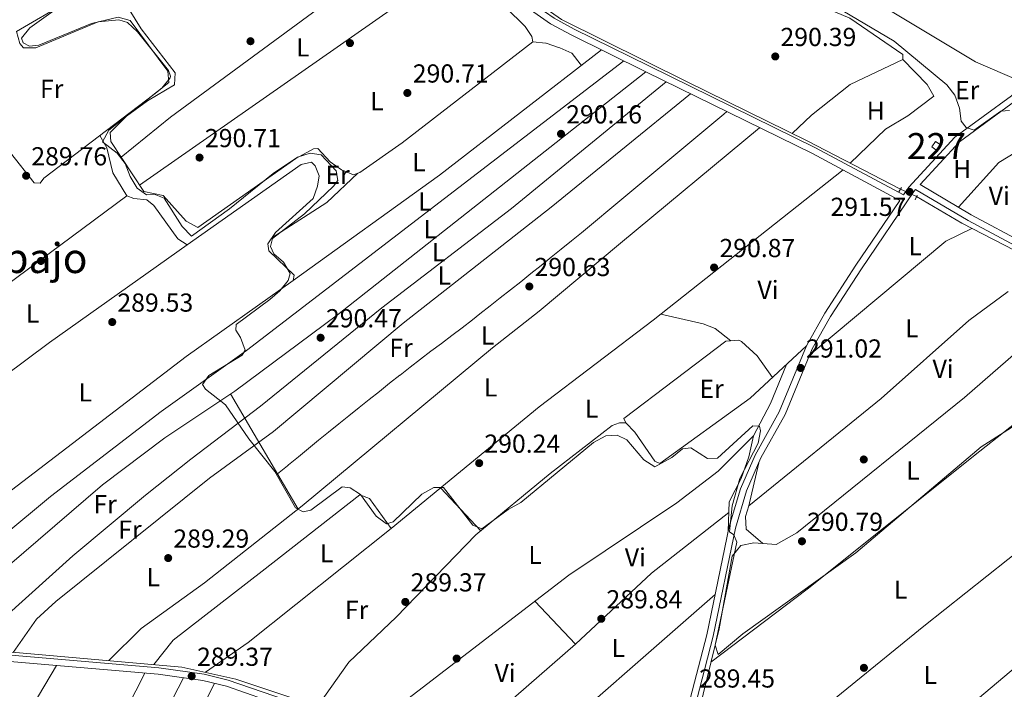
# Model space of a CAD drawing. Units: metres. Extents: x 587522 to 594460, y 4682713 to 4687430.
# Drawn here: x 590628 to 591007, y 4683405 to 4683663 of the extents above; entities that cross this region are included whole.
import ezdxf
from ezdxf.enums import TextEntityAlignment as Align

# ---------------------------------------------------------------- set-up
doc = ezdxf.new("R2010")
doc.units = ezdxf.units.M
doc.header["$MEASUREMENT"] = 0
for name, pattern in [('DGN Style 2', [86.5043, 51.90258, -34.60172]), ('DGN Style 3', [121.10602, 86.5043, -34.60172]), ('DGN Style 4', [138.4933843, 69.20344, -34.60172, 0.0865043, -34.60172]), ('DGN Style 5', [60.55301, 25.95129, -34.60172])]:
    doc.linetypes.add(name, pattern=pattern)
for name, color, linetype, lineweight in [('Nivel 13', 7, 'Continuous', 0), ('Nivel 15', 7, 'Continuous', 0), ('Nivel 17', 7, 'Continuous', 0), ('Nivel 21', 7, 'Continuous', 0), ('Nivel 22', 7, 'Continuous', 0), ('Nivel 23', 7, 'Continuous', 0), ('Nivel 36', 7, 'Continuous', 0), ('Nivel 37', 7, 'Continuous', 0), ('Nivel 41', 7, 'Continuous', 0), ('Nivel 45', 7, 'Continuous', 0), ('Nivel 48', 7, 'Continuous', 0), ('Nivel 5', 7, 'Continuous', 0), ('Nivel 52', 7, 'Continuous', 0), ('Nivel 7', 7, 'Continuous', 0)]:
    doc.layers.add(name, color=color, linetype=linetype, lineweight=lineweight)
doc.styles.add('Style-Arial', font='txt')
doc.styles.add('Style-Arial Narrow', font='txt')
doc.styles.add('Style-Times New Roman', font='txt')

# ---------------------------------------------------------------- blocks, each defined once
blk = doc.blocks.new('5PATER')
at = {"layer": 'Nivel 7', "linetype": 'Continuous', "lineweight": 0}
h = blk.add_hatch(color=51, dxfattribs=at)
edge = h.paths.add_edge_path()
edge.add_ellipse((-0.002101127058267593, 0.003598652780056), major_axis=(-1.095731442372465, -1.110710699892244), ratio=0.9994222409660318, start_angle=0, end_angle=360)
blk = doc.blocks.new('5PERFI')
at = {"layer": 'Nivel 17', "linetype": 'Continuous', "lineweight": 0}
h = blk.add_hatch(color=7, dxfattribs=at)
edge = h.paths.add_edge_path()
edge.add_arc((-0.004831880331039429, 0.000241447240114212), 1.559999999766158, 315.0000000018422, 675.0000000018422)

msp = doc.modelspace()

# ---------------------------------------------------------------- linework, layer by layer
at = {"layer": 'Nivel 13', "color": 4, "linetype": 'Continuous', "lineweight": 0, "extrusion": (0.07792814930722353, 0.1399763588295104, 0.987083493183015), "elevation": 701932.956072332, "flags": 128}
msp.add_lwpolyline([(1761859.445879331, -4323014.012000367), (1761839.279594479, -4323013.512645386), (1761811.970708581, -4323014.386516608)], dxfattribs=at)
at = {"layer": 'Nivel 13', "color": 4, "linetype": 'Continuous', "lineweight": 0}
for points in [[(590723.1000000015, 4683962.699999999, 288.16), (590714.0500000007, 4683941.66, 288.08), (590703.8200000003, 4683920.48, 288), (590702.5300000012, 4683917, 288), (590701.8599999994, 4683912.039999999, 288), (590701.5799999982, 4683907.140000001, 287.84), (590702.7600000016, 4683898, 287.84), (590712.120000001, 4683859.390000001, 287.67), (590713.5500000007, 4683855.580000002, 287.69), (590721.7199999988, 4683842.030000001, 287.69), (590744.2399999984, 4683811.620000001, 287.43), (590784.2100000009, 4683762.940000001, 287.4), (590792.0599999987, 4683755.59, 287.45), (590806.7199999988, 4683746.34, 287.37), (590825.5700000003, 4683737.780000001, 287.14), (590865.9899999984, 4683713.27, 286.74), (590875.2300000004, 4683709.02, 286.67), (590890.1900000013, 4683703.93, 286.42), (590894.5700000003, 4683701.510000002, 286.42), (590913.5399999991, 4683686.489999998, 286.5), (590962.8900000006, 4683666.16, 286.72), (590995.5700000003, 4683646.59, 286.82), (591012.4299999997, 4683639.23, 287.05)], [(590649.3599999994, 4683797.050000001, 290.78), (590652.8900000006, 4683793.550000001, 290.75), (590700.3000000007, 4683751.73, 290.83), (590717.9899999984, 4683740.289999999, 290.83), (590764.9299999997, 4683712.830000002, 290.91), (590836.3900000006, 4683662.789999999, 290.28), (590884.6799999997, 4683638.920000002, 290.92), (590930.8900000006, 4683616.149999999, 290.2), (590966.6600000001, 4683597.559999999, 290.75)], [(590856.1600000001, 4683343.289999999, 289.81), (590855.6099999994, 4683345.239999998, 289.81), (590853.0500000007, 4683347.699999999, 289.77), (590807.1600000001, 4683369.399999999, 288.55), (590769.7899999991, 4683389.98, 288.78), (590749.4600000009, 4683397.949999999, 288.86), (590734.0399999991, 4683401.649999999, 288.86), (590711.3200000003, 4683409.170000002, 288.86), (590690.620000001, 4683413.859999999, 289.02), (590607.6799999997, 4683421.080000002, 289.34), (590589.1000000015, 4683427.510000002, 289.18), (590582.1799999997, 4683432.170000002, 289.18), (590572.5899999999, 4683441.510000002, 289.18), (590543.2800000012, 4683464.949999999, 289.49), (590539.6999999993, 4683468.43, 289.57), (590526.1400000006, 4683485.5, 289.73), (590518.6700000018, 4683496.300000001, 289.73), (590517.25, 4683496.539999999, 289.73)]]:
    msp.add_polyline3d(points, dxfattribs=at)
at = {"layer": 'Nivel 15', "color": 1, "linetype": 'Continuous', "lineweight": 0, "extrusion": (0.08095168252884587, 0.1175462787405159, 0.989762444958388), "elevation": 598672.3067433451, "flags": 128}
msp.add_lwpolyline([(2169767.076714959, -4149601.998261355), (2169767.071043076, -4149604.590667158), (2169764.496941291, -4149604.590667158), (2169764.502613172, -4149601.998261355), (2169767.076714959, -4149601.998261355)], dxfattribs=at)
at = {"layer": 'Nivel 21', "color": 1, "linetype": 'DGN Style 2', "lineweight": 0, "flags": 128}
for points, elevation in [([(590966.1000000015, 4683596.600000001), (590967.0599999987, 4683598.239999998)], 291.15), ([(590973.1400000006, 4683595.300000001), (590972.370000001, 4683593.559999999)], 290.83)]:
    msp.add_lwpolyline(points, dxfattribs=dict(at, elevation=elevation))
at = {"layer": 'Nivel 21', "color": 7, "linetype": 'Continuous', "lineweight": 0, "extrusion": (-0.0374120613037199, -0.06576746391414386, 0.9971333804257626), "elevation": -329847.4305256826, "flags": 128}
msp.add_lwpolyline([(-1802083.622081202, 4350730.691238374), (-1802108.362136183, 4350730.030421022), (-1802131.815140154, 4350730.426911429)], dxfattribs=at)
at = {"layer": 'Nivel 21', "color": 7, "linetype": 'DGN Style 3', "lineweight": 0}
for points in [[(590967.8999999985, 4683595.379999999, 291.4), (590934, 4683613.489999998, 290.68), (590869.9699999988, 4683644.969999999, 291.63), (590841.3200000003, 4683659.109999999, 291.54), (590833.5599999987, 4683663.359999999, 290.99), (590761.8999999985, 4683713.600000001, 291.31), (590737.8500000015, 4683727.059999999, 291.08), (590708.25, 4683745.07, 291.08), (590691.4200000018, 4683756.809999999, 290.92)], [(590460.3599999994, 4683668.32, 292.48), (590471.0799999982, 4683629.18, 290.52), (590476.9699999988, 4683603.120000001, 290.68), (590484.0300000012, 4683562.09, 290.68), (590491.3200000003, 4683539.129999999, 290.68), (590498.620000001, 4683522.949999999, 290.54), (590510.6600000001, 4683501.18, 290.52), (590526.4100000001, 4683478.010000002, 290.52), (590534.4299999997, 4683467.98, 290.21), (590540.3299999982, 4683462.010000002, 290.05), (590567.9600000009, 4683440.25, 289.89), (590583.8299999982, 4683426.199999999, 289.89), (590590.25, 4683422.43, 289.96), (590608.0399999991, 4683417.350000001, 290.52), (590681.4200000018, 4683411.050000001, 289.89), (590698.6600000001, 4683408.609999999, 289.89), (590707.7199999988, 4683406.460000001, 289.89), (590729.6799999997, 4683398.809999999, 289.82)], [(591014.4800000004, 4683576.699999999, 291.24), (590993.9100000001, 4683587.690000001, 291.2), (590974.2199999988, 4683599.34, 291.23), (590989.3000000007, 4683615.789999999, 290.88), (591011, 4683631.640000001, 289.74), (591013.7300000004, 4683634.77, 289.43)], [(590880.0199999996, 4683336.039999999, 292.68), (590878.2199999988, 4683348.93, 292.18), (590879.1999999993, 4683361.190000001, 290.6), (590881.120000001, 4683373.550000001, 289.97), (590894.7399999984, 4683425.670000002, 289.82), (590903.3099999987, 4683467.309999999, 289.84), (590907.5100000016, 4683481.539999999, 290.2), (590913.0599999987, 4683494.25, 290.33), (590922.3599999994, 4683510.920000002, 290.56), (590932.7800000012, 4683536.219999999, 291.34), (590939.7399999984, 4683548.68, 291.44), (590951.6700000018, 4683567.02, 290.92), (590971.8599999994, 4683596.760000002, 291.71), (590972.5, 4683597.449999999, 291.23)]]:
    msp.add_polyline3d(points, dxfattribs=at)
at = {"layer": 'Nivel 21', "color": 7, "linetype": 'Continuous', "lineweight": 0}
for points in [[(590878.6700000018, 4683374.059999999, 289.97), (590892.3099999987, 4683426.239999998, 289.82), (590900.879999999, 4683467.920000002, 289.84), (590905.1600000001, 4683482.399999999, 290.2), (590910.8200000003, 4683495.359999999, 290.33), (590920.1000000015, 4683512.010000002, 290.56), (590930.5199999996, 4683537.300000001, 291.34), (590937.6000000015, 4683549.969999999, 291.44), (590949.5899999999, 4683568.399999999, 290.92), (590966.4899999984, 4683593.300000001, 291.4), (590932.8599999994, 4683611.260000002, 290.68), (590868.870000001, 4683642.73, 291.63), (590840.1700000018, 4683656.890000001, 291.54), (590832.2399999984, 4683661.23, 290.99), (590760.5700000003, 4683711.48, 291.31), (590736.5899999999, 4683724.899999999, 291.08), (590706.879999999, 4683742.98, 291.08), (590689.9899999984, 4683754.760000002, 290.92)], [(590462.8099999987, 4683668.850000001, 292.47), (590473.5, 4683629.789999999, 290.52), (590479.4200000018, 4683603.609999999, 290.68), (590486.4600000009, 4683562.68, 290.68), (590493.6499999985, 4683540.02, 290.68), (590500.8599999994, 4683524.07, 290.54), (590512.8000000007, 4683502.489999998, 290.52), (590528.4299999997, 4683479.489999998, 290.52), (590536.3000000007, 4683469.640000001, 290.21), (590542, 4683463.870000001, 290.05), (590569.5599999987, 4683442.170000002, 289.89), (590585.3000000007, 4683428.239999998, 289.89), (590591.2399999984, 4683424.75, 289.96), (590608.4899999984, 4683419.82, 290.52), (590681.7100000009, 4683413.539999999, 289.89), (590699.120000001, 4683411.059999999, 289.89), (590708.4200000018, 4683408.859999999, 289.89), (590730.4400000013, 4683401.190000001, 289.82)], [(590967.8999999985, 4683595.379999999, 291.4), (590969.8900000006, 4683598.309999999, 291.71), (590987.629999999, 4683617.66, 290.88), (591009.3000000007, 4683633.489999998, 289.74), (591012.5300000012, 4683637.199999999, 289.34), (591013.6799999997, 4683639, 289.27)]]:
    msp.add_polyline3d(points, dxfattribs=at)
at = {"layer": 'Nivel 22', "color": 4, "linetype": 'DGN Style 5', "lineweight": 0, "elevation": 290.75, "flags": 128}
msp.add_lwpolyline([(590972.8900000006, 4683594.739999998), (590966.6600000001, 4683597.559999999)], dxfattribs=at)
at = {"layer": 'Nivel 23', "color": 70, "linetype": 'DGN Style 4', "lineweight": 0, "extrusion": (-2.557435128943508e-05, -4.716354106258445e-05, 0.9999999985607765), "elevation": 49.88116977440863, "flags": 128}
msp.add_lwpolyline([(589701.1371201389, 4685055.187564414), (589745.1771183349, 4685036.017561078), (589792.5071183182, 4685006.707561053), (589826.3271183074, 4684983.247561038), (589875.727118291, 4684941.917561024), (589915.8471182771, 4684901.77756102), (589955.5271182656, 4684874.267561004), (589995.9471182525, 4684843.067560989), (590024.0971182436, 4684804.907561), (590041.3471182361, 4684771.297561016), (590054.0671182349, 4684755.857561018), (590082.9971182235, 4684719.027561024), (590096.6171182208, 4684681.77756105), (590109.3371182159, 4684641.807561077), (590117.5071182139, 4684613.647561099), (590117.5071182139, 4684580.937561136), (590118.4171182141, 4684538.237561185), (590111.1471182145, 4684501.907561231), (590103.8871182166, 4684471.017561276), (590090.2571182214, 4684432.867561337), (590081.217118226, 4684397.277561385), (590057.607118234, 4684334.597561482), (590031.2671182416, 4684281.907561574), (590002.2071182504, 4684233.757561661), (589967.7071182616, 4684191.967561748), (589917.7571182773, 4684142.917561863), (589868.717118293, 4684098.397561971), (589821.4971183091, 4684062.06756207), (589749.3971183337, 4684009.787562214), (589667.6671183594, 4683958.907562368), (589621.347118374, 4683924.387562461), (589575.0371183902, 4683878.057562571), (589551.5771183968, 4683845.737562638), (589532.5071184039, 4683813.037562694), (589506.1771184132, 4683793.957562748), (589477.117118422, 4683764.887562815), (589455.3171184286, 4683744.907562863), (589448.9671184309, 4683729.45756289), (589450.7771184295, 4683706.747562915), (589468.0371184237, 4683684.037562918), (589520.7071184069, 4683647.697562892), (589559.7471183948, 4683626.807562869), (589651.0871183649, 4683575.457562819), (589692.8671183512, 4683544.5675628), (589722.8271183409, 4683524.587562788), (589735.547118336, 4683524.58756277), (589753.7071183324, 4683522.767562754), (589773.6871183254, 4683512.777562737), (589826.3571183085, 4683480.977562711), (589875.3971182927, 4683444.637562692), (589941.6871182695, 4683400.127562661), (590009.7971182466, 4683351.067562636), (590103.7071182169, 4683288.047562588), (590188.167118188, 4683239.897562541), (590253.5471181683, 4683205.377562504), (590347.9871181361, 4683159.047562439), (590438.8071181066, 4683108.167562388), (590510.987118084, 4683073.147562336), (590614.50711805, 4683029.547562264), (590685.3471180275, 4682998.657562211), (590771.6171179973, 4682956.867562152), (590861.5171179697, 4682914.167562094), (590913.727117952, 4682889.877562057), (590976.3871179335, 4682866.257562008), (591023.8571179174, 4682853.747561961)], dxfattribs=at)
at = {"layer": 'Nivel 36', "color": 92, "linetype": 'Continuous', "lineweight": 0, "extrusion": (-0.1362604015177702, 0.187066987887164, 0.9728509880865825), "elevation": 795947.021641774, "flags": 128}
msp.add_lwpolyline([(-3235004.758930907, -3344592.94456167), (-3235029.177114349, -3344594.284045693), (-3235146.653177183, -3344594.975392284)], dxfattribs=at)
at = {"layer": 'Nivel 36', "color": 92, "linetype": 'Continuous', "lineweight": 0, "flags": 128}
for points, elevation in [([(590792.3099999987, 4683681.640000001), (590674.3200000003, 4683599.199999999)], 290.21), ([(590988.9600000009, 4683590.620000001), (591004.4800000004, 4683607.84), (591014.0100000016, 4683613.620000001)], 290.9), ([(590725.1799999997, 4683578.940000001), (590746.2800000012, 4683592.460000001), (590758.129999999, 4683603.699999999)], 289.89), ([(590901.5599999987, 4683539.289999999), (590895.4600000009, 4683543.969999999), (590890.9100000001, 4683545.850000001), (590874.6600000001, 4683549.550000001)], 290.25), ([(590709.3000000007, 4683518.850000001), (590735.2100000009, 4683474.57)], 289.89), ([(590789.9600000009, 4683482.710000001), (590805.4800000004, 4683466.27)], 289.83), ([(590841.8000000007, 4683422.699999999), (590826.2399999984, 4683439.170000002)], 289.46), ([(590634.9699999988, 4683330.199999999), (590676.3399999999, 4683411.489999998)], 289.13)]:
    msp.add_lwpolyline(points, dxfattribs=dict(at, elevation=elevation))
at = {"layer": 'Nivel 36', "color": 92, "linetype": 'Continuous', "lineweight": 0, "extrusion": (-0.07252634566542412, 0.09692253724085256, 0.9926459343387325), "elevation": 411386.9439642131, "flags": 128}
msp.add_lwpolyline([(-3279158.521073017, -3370990.070098639), (-3279079.914371721, -3370988.830981284), (-3279010.454984397, -3370990.070098639)], dxfattribs=at)
at = {"layer": 'Nivel 36', "color": 92, "linetype": 'Continuous', "lineweight": 0, "extrusion": (-0.003104702116494842, -0.002305695555613572, 0.999992522268428), "elevation": -12343.05921042132, "flags": 128}
msp.add_lwpolyline([(590667.4927536696, 4683579.08017626), (590569.9217647053, 4683506.619983654)], dxfattribs=at)
at = {"layer": 'Nivel 36', "color": 92, "linetype": 'Continuous', "lineweight": 0, "extrusion": (-0.03763913733681284, 0.04496886408135008, 0.9982790674975478), "elevation": 188661.4962862595, "flags": 128}
msp.add_lwpolyline([(-3459325.606983736, -3206663.769268731), (-3459314.780928757, -3206666.497681003), (-3459246.695878264, -3206666.497681003)], dxfattribs=at)
at = {"layer": 'Nivel 36', "color": 92, "linetype": 'Continuous', "lineweight": 0, "extrusion": (0.1088940035314981, -0.1537798184266905, 0.9820864847046498), "elevation": -655632.062997099, "flags": 128}
msp.add_lwpolyline([(3188575.079561532, 3418640.044993119), (3188640.06310581, 3418641.637090199), (3188704.944517896, 3418641.743230002)], dxfattribs=at)
at = {"layer": 'Nivel 36', "color": 92, "linetype": 'Continuous', "lineweight": 0, "extrusion": (0.002095952552811745, 0.008901264831517213, 0.9999581863594577), "elevation": 43217.68800559665, "flags": 128}
msp.add_lwpolyline([(590906.333418712, 4683276.20546639), (590910.3437452689, 4683293.236141093)], dxfattribs=at)
at = {"layer": 'Nivel 36', "color": 92, "linetype": 'Continuous', "lineweight": 0, "extrusion": (-0.07652050577053289, 0.0818630855598411, 0.993701689351107), "elevation": 338485.1857145461, "flags": 128}
msp.add_lwpolyline([(-3629675.972120143, -2999025.26702763), (-3629695.783123884, -2999022.500598386), (-3629765.915908746, -2999016.878500247)], dxfattribs=at)
at = {"layer": 'Nivel 36', "color": 92, "linetype": 'Continuous', "lineweight": 0, "extrusion": (0.2863709519394304, -0.3568238720541187, 0.8891953678565866), "elevation": -1501663.492328505, "flags": 128}
msp.add_lwpolyline([(3392188.098092712, 2919083.580348441), (3392302.61562559, 2919084.607608646), (3392354.12767864, 2919084.345329447)], dxfattribs=at)
at = {"layer": 'Nivel 36', "color": 92, "linetype": 'Continuous', "lineweight": 0, "extrusion": (-0.04259232325297459, 0.03907810516279517, 0.9983280000564942), "elevation": 158141.713745797, "flags": 128}
msp.add_lwpolyline([(-3850366.242927857, -2726289.954693943), (-3850378.579203632, -2726289.954693943), (-3850477.657606408, -2726279.055634195)], dxfattribs=at)
at = {"layer": 'Nivel 36', "color": 92, "linetype": 'Continuous', "lineweight": 0, "extrusion": (-0.001529602535857411, -0.00128918154288359, 0.9999979991615142), "elevation": -6652.477778621945, "flags": 128}
msp.add_lwpolyline([(591016.2811474875, 4683413.915641371), (590920.7208768763, 4683333.375574447)], dxfattribs=at)
at = {"layer": 'Nivel 36', "color": 92, "linetype": 'Continuous', "lineweight": 0, "extrusion": (0.002031205346542597, 0.003411103046296441, 0.9999921192593709), "elevation": 17464.30297217926, "flags": 128}
msp.add_lwpolyline([(590640.6545685269, 4683382.074578606), (590600.7040212639, 4683314.984188285)], dxfattribs=at)
at = {"layer": 'Nivel 36', "color": 92, "linetype": 'Continuous', "lineweight": 0, "extrusion": (0.001467234832700859, 0.002846157740169272, 0.9999948732908903), "elevation": 14485.22383260612, "flags": 128}
msp.add_lwpolyline([(590690.0904125571, 4683387.411963027), (590645.730005458, 4683301.361614496)], dxfattribs=at)
at = {"layer": 'Nivel 36', "color": 92, "linetype": 'Continuous', "lineweight": 0, "extrusion": (-0.002103835715896978, -0.004164594214361455, 0.9999891149559131), "elevation": -20458.41745139296, "flags": 128}
msp.add_lwpolyline([(590656.9994598478, 4683273.05215003), (590702.4203481376, 4683362.962929733)], dxfattribs=at)
at = {"layer": 'Nivel 36', "color": 92, "linetype": 'Continuous', "lineweight": 0}
for points in [[(590788.8299999982, 4683696.09, 291.2), (590821.4299999997, 4683728.580000002, 290.73), (590823.0599999987, 4683728.510000002, 290.73), (590830.2699999996, 4683725.920000002, 290.25), (590842.3500000015, 4683716.989999998, 290.25), (590854.5199999996, 4683709.890000001, 290.25), (590870.3399999999, 4683702.07, 290.25), (590881.129999999, 4683698.059999999, 290.25), (590892.8200000003, 4683691.48, 290.25), (590904.0799999982, 4683683.539999999, 290.25), (590917.4899999984, 4683676.010000002, 290.25), (590947.1999999993, 4683663.350000001, 289.59), (590967.5300000012, 4683649.440000001, 290.1), (590967.5700000003, 4683647.420000002, 290.1), (590976.9800000004, 4683637.789999999, 290.88), (590979.4600000009, 4683633.420000002, 290.88), (590969.5599999987, 4683625.760000002, 291.1), (590960.8999999985, 4683620.640000001, 291.19), (590947.379999999, 4683607.580000002, 291.2)], [(590583.4699999988, 4683588.140000001, 289.74), (590613.6799999997, 4683609.25, 289.58), (590618.2800000012, 4683611.640000001, 289.58), (590622.5300000012, 4683612.640000001, 289.58), (590624.75, 4683611.539999999, 289.58), (590633.8299999982, 4683600.030000001, 289.58), (590636.1000000015, 4683599.93, 289.58), (590637.5700000003, 4683601.879999999, 289.58), (590679.8500000015, 4683633.98, 289.58), (590682.879999999, 4683636.460000001, 289.58), (590686.0199999996, 4683640.460000001, 289.58), (590686.2399999984, 4683641.100000001, 289.58), (590685.4499999993, 4683643.280000001, 289.58), (590673.4899999984, 4683658.07, 289.58), (590669.629999999, 4683661.719999999, 289.58), (590666.379999999, 4683662.670000002, 289.58), (590658.3999999985, 4683661.890000001, 289.58), (590634.4899999984, 4683651.98, 289.58), (590629.6999999993, 4683651.940000001, 289.58), (590628.379999999, 4683653.640000001, 289.58), (590627.0799999982, 4683658.23, 289.58), (590646.370000001, 4683669.489999998, 289.58), (590646.0700000003, 4683676.949999999, 289.58), (590636.7399999984, 4683690.199999999, 289.58)], [(590670.3000000007, 4683666.739999998, 290.69), (590674.879999999, 4683659.219999999, 290.53), (590688.0100000016, 4683642.359999999, 290.37), (590687.8099999987, 4683637.699999999, 290.53), (590677.3200000003, 4683631.600000001, 290.53), (590669.2399999984, 4683625.670000002, 290.53), (590663.0199999996, 4683619.379999999, 290.53), (590663.25, 4683615.960000001, 290.53), (590675.9299999997, 4683596.77, 290.53), (590683.4200000018, 4683595.199999999, 290.53), (590692.2899999991, 4683585.280000001, 290.69), (590696.6799999997, 4683582.800000001, 290.69), (590734.3900000006, 4683609.420000002, 290.53), (590741.1499999985, 4683613.16, 290.66), (590742.8500000015, 4683613.190000001, 290.69), (590747.5399999991, 4683608.059999999, 290.69), (590751.9600000009, 4683605.09, 290.69), (590756.5700000003, 4683603.120000001, 290.69), (590758.9699999988, 4683604.02, 290.69), (590775.2600000016, 4683615.359999999, 290.67), (590825.4200000018, 4683654.309999999, 290.37), (590825, 4683656.34, 290.37), (590822.5199999996, 4683660.109999999, 290.37), (590807.7800000012, 4683674.77, 290.37)], [(590825.4200000018, 4683654.309999999, 290.11), (590830.379999999, 4683653.719999999, 289.95), (590830.5599999987, 4683653.699999999, 289.95), (590835.3000000007, 4683652.140000001, 290.09), (590835.7800000012, 4683651.960000001, 290.11), (590840.3500000015, 4683649.879999999, 290.27), (590840.4800000004, 4683649.73, 290.26), (590843.620000001, 4683645.84, 290.13), (590844.1499999985, 4683645.190000001, 290.11)], [(590586.5500000007, 4683429.23, 289.57), (590596.2800000012, 4683441.879999999, 289.62), (590603.370000001, 4683448.949999999, 289.85), (590640.0599999987, 4683479.43, 289.92), (590682.6799999997, 4683512.149999999, 289.73), (590715.3500000015, 4683535.539999999, 290.04), (590860.3299999982, 4683646.940000001, 290.05)], [(590925.0599999987, 4683619.02, 290.41), (590932.5500000007, 4683626.010000002, 290.25), (590947.3999999985, 4683637.899999999, 290.23), (590967.5700000003, 4683647.420000002, 290.41)], [(590868.870000001, 4683642.73, 290.36), (590750.4299999997, 4683549.25, 290.03), (590710.8999999985, 4683519.93, 290.05), (590683.9899999984, 4683501.940000001, 289.1), (590660.0500000007, 4683483.859999999, 289.27), (590623.4600000009, 4683452.379999999, 289.42), (590596.1700000018, 4683425.059999999, 289.42)], [(590607.6799999997, 4683421.080000002, 289.26), (590622.6999999993, 4683433.16, 289.82), (590648.6600000001, 4683456.66, 289.89), (590676.5899999999, 4683479.920000002, 289.67), (590694.0399999991, 4683493.82, 289.58), (590720.8000000007, 4683514.199999999, 290.57), (590767.4400000013, 4683551.949999999, 290.72), (590817.2100000009, 4683590.190000001, 290.03), (590876.6799999997, 4683638.890000001, 290.52)], [(590625.7300000004, 4683419.5, 289.74), (590634.7699999996, 4683432.239999998, 289.7), (590642.1799999997, 4683439.039999999, 289.59), (590701.2399999984, 4683486.420000002, 289.58), (590725.7399999984, 4683504.390000001, 289.77), (590775.629999999, 4683546.059999999, 290.16), (590832.5, 4683590.640000001, 290.01), (590886.0599999987, 4683634.280000001, 290.52)], [(590727.3000000007, 4683488.09, 289.63), (590731.129999999, 4683491.27, 290.07), (590731.4899999984, 4683491.559999999, 290.11), (590735.3299999982, 4683494.739999998, 290.47), (590739.1900000013, 4683497.899999999, 290.71), (590743.0599999987, 4683501.059999999, 290.84), (590746.9400000013, 4683504.199999999, 290.88), (590750.8299999982, 4683507.34, 290.84), (590754.7300000004, 4683510.48, 290.75), (590758.6400000006, 4683513.600000001, 290.63), (590762.5599999987, 4683516.719999999, 290.48), (590766.4800000004, 4683519.84, 290.34), (590770.3999999985, 4683522.949999999, 290.2), (590774.3200000003, 4683526.059999999, 290.11), (590774.3999999985, 4683526.120000001, 290.11), (590778.3399999999, 4683529.199999999, 290.01), (590782.3099999987, 4683532.25, 289.89), (590786.2899999991, 4683535.27, 289.76), (590790.2800000012, 4683538.280000001, 289.62), (590794.2699999996, 4683541.289999999, 289.5), (590798.25, 4683544.309999999, 289.4), (590802.2100000009, 4683547.359999999, 289.33), (590805.0899999999, 4683549.609999999, 289.32), (590809.0100000016, 4683552.710000001, 289.33), (590812.9299999997, 4683555.809999999, 289.37), (590816.8500000015, 4683558.91, 289.44), (590820.7600000016, 4683562.02, 289.52), (590824.6700000018, 4683565.140000001, 289.61), (590828.5700000003, 4683568.27, 289.7), (590832.4699999988, 4683571.399999999, 289.8), (590836.3599999994, 4683574.539999999, 289.89), (590840.2399999984, 4683577.699999999, 289.97), (590844.1000000015, 4683580.870000001, 290.04), (590847.9600000009, 4683584.050000001, 290.08), (590851.8099999987, 4683587.239999998, 290.11), (590852.7100000009, 4683587.989999998, 290.11), (590856.5399999991, 4683591.199999999, 290.11), (590860.379999999, 4683594.399999999, 290.11), (590864.2199999988, 4683597.600000001, 290.11), (590868.0599999987, 4683600.809999999, 290.11), (590871.8999999985, 4683604.02, 290.11), (590875.7300000004, 4683607.219999999, 290.11), (590879.5700000003, 4683610.43, 290.11), (590883.4100000001, 4683613.629999999, 290.11), (590887.2399999984, 4683616.84, 290.11), (590891.0799999982, 4683620.039999999, 290.11), (590894.9200000018, 4683623.25, 290.11), (590898.7600000016, 4683626.449999999, 290.11), (590899.9499999993, 4683627.449999999, 290.11)], [(590912.5700000003, 4683621.239999998, 290.36), (590859.1499999985, 4683576.879999999, 290.72), (590827.8200000003, 4683550.699999999, 290.36), (590809.9200000018, 4683536.600000001, 289.73), (590736.7600000016, 4683475.789999999, 289.6), (590699.3099999987, 4683446.260000002, 289.26), (590674.9299999997, 4683428.640000001, 289.28), (590662.5100000016, 4683416.309999999, 289.58)], [(590659.0599999987, 4683618.199999999, 288.95), (590661.75, 4683613.539999999, 288.95), (590664.0899999999, 4683603.830000002, 288.95), (590669.4400000013, 4683595.09, 288.95), (590672.1099999994, 4683594.030000001, 289.11), (590677.1400000006, 4683593.550000001, 289.11), (590679.8099999987, 4683591.289999999, 289.11), (590689.0799999982, 4683578.52, 289.42), (590692.6400000006, 4683576.210000001, 289.42), (590736.3999999985, 4683607.07, 289.58), (590740.3500000015, 4683608.030000001, 289.58), (590741.8000000007, 4683606.580000002, 289.58), (590743.2699999996, 4683602.73, 289.58), (590742.7100000009, 4683598.719999999, 289.58), (590741.0799999982, 4683593.98, 289.58), (590726.5300000012, 4683580.890000001, 289.58), (590723.5700000003, 4683576.609999999, 289.58), (590723.9499999993, 4683573.940000001, 289.58), (590733.75, 4683564.550000001, 289.74), (590733.2800000012, 4683562.420000002, 289.9), (590692.1799999997, 4683533.300000001, 290.15), (590618.9699999988, 4683477.199999999, 290.06), (590609.8099999987, 4683469.25, 290.05), (590578.0399999991, 4683436.199999999, 289.58)], [(590679.8000000007, 4683414.800000001, 289.41), (590687.2699999996, 4683424.190000001, 289.15), (590721.4100000001, 4683450.77, 289.68), (590759.0100000016, 4683480.039999999, 290.04), (590762.6099999994, 4683478.620000001, 290.04), (590771.0500000007, 4683467.149999999, 289.89), (590827.879999999, 4683513.949999999, 290.36), (590871.6900000013, 4683547.199999999, 290.68), (590944.6099999994, 4683604.989999998, 290.52)], [(591008.0599999987, 4683558.239999998, 290.64), (590992.9499999993, 4683547.07, 290.66), (590959.3099999987, 4683517.140000001, 290.8), (590908.3999999985, 4683475.870000001, 290.64), (590907.0899999999, 4683471.760000002, 290.49), (590907.370000001, 4683466.830000002, 290.49), (590913.8099999987, 4683461.359999999, 290.49)], [(590930.5199999996, 4683537.300000001, 290.52), (590908.9200000018, 4683517.199999999, 290.34), (590874.2800000012, 4683492.109999999, 290.04), (590872.2899999991, 4683492.960000001, 290.04), (590864.5899999999, 4683504.149999999, 290.04), (590861.1700000018, 4683507.800000001, 290.04), (590858.6900000013, 4683507.690000001, 290.04), (590855.870000001, 4683506.68, 290.04), (590832.1400000006, 4683488.280000001, 289.83), (590803.5599999987, 4683464.690000001, 289.27), (590772.879999999, 4683433.030000001, 289.1), (590754.7100000009, 4683415.690000001, 289.1), (590743.1999999993, 4683399.449999999, 289.1)], [(590861.1700000018, 4683507.800000001, 290.56), (590860.3599999994, 4683509.469999999, 290.56), (590899.5199999996, 4683539.149999999, 290.4), (590904.5899999999, 4683539.489999998, 290.26), (590905.5700000003, 4683539, 290.25), (590911.6600000001, 4683533.460000001, 290.25), (590917.5599999987, 4683525.239999998, 290.25)], [(591014.9800000004, 4683538.16, 289.98), (590991.2300000004, 4683517.52, 289.98), (590926.870000001, 4683465.449999999, 289.98), (590918.9600000009, 4683460.98, 289.98), (590910.2800000012, 4683461.620000001, 289.98), (590905.3200000003, 4683460.57, 289.98), (590901.9800000004, 4683456.43, 289.98), (590896.9699999988, 4683428.580000002, 289.98), (590884.7600000016, 4683378.350000001, 289.35), (590885.3299999982, 4683363.710000001, 289.5), (590887.8999999985, 4683353.25, 289.35), (590889.6400000006, 4683349.77, 289.35), (590893.4200000018, 4683346.830000002, 289.19), (590916.3000000007, 4683339.98, 289.35), (590925.5500000007, 4683336.170000002, 289.44), (590934.3599999994, 4683331.390000001, 289.5), (590950.1600000001, 4683320.059999999, 289.25), (590974.9499999993, 4683298.77, 289.06), (591000.879999999, 4683278.23, 288.91), (591002.3599999994, 4683291.850000001, 288.91), (591009.8099999987, 4683314.859999999, 288.75)], [(590766.8299999982, 4683391.140000001, 289.15), (590772.3999999985, 4683397.800000001, 289.15), (590839.2300000004, 4683449.149999999, 289.46), (590880.8099999987, 4683477, 289.46), (590896.6499999985, 4683489.210000001, 289.46), (590910.1700000018, 4683502.73, 289.46), (590916.7199999988, 4683515.16, 289.78), (590922.9299999997, 4683530.239999998, 289.94)], [(590893.8399999999, 4683415.699999999, 289.35), (590930.8200000003, 4683443.739999998, 290.03), (590997.120000001, 4683496.870000001, 289.47), (591015.3299999982, 4683511.170000002, 289.35)], [(590910.1700000018, 4683502.73, 289.46), (590908.4600000009, 4683494.629999999, 289.2), (590905.5300000012, 4683486.41, 289.31), (590900.8399999999, 4683477.370000001, 289.45), (590900.5, 4683466.09, 289.46)], [(590900.7199999988, 4683473.289999999, 289.31), (590871.0599999987, 4683450, 289.59), (590841.8000000007, 4683422.699999999, 290.13), (590790.9600000009, 4683378.32, 288.67)]]:
    msp.add_polyline3d(points, dxfattribs=at)
at = {"layer": 'Nivel 5', "color": 30, "linetype": 'Continuous', "lineweight": 0, "elevation": 290.01, "flags": 128}
for points in [[(590646.870000001, 4683670.120000001), (590632.1900000013, 4683659.620000001), (590628.9100000001, 4683655.690000001), (590629.5599999987, 4683653.850000001), (590632, 4683652.649999999), (590635.5700000003, 4683652.98), (590655.8000000007, 4683661.359999999), (590666.1600000001, 4683663.690000001), (590670.75, 4683662.52), (590685.1799999997, 4683642.98), (590685.6000000015, 4683638.649999999), (590662.5399999991, 4683620.289999999), (590660.1400000006, 4683615.859999999), (590665.7800000012, 4683611.390000001), (590668.8399999999, 4683607.440000001), (590670.6799999997, 4683602.469999999), (590673.379999999, 4683597.93), (590676.9800000004, 4683595.43), (590679.9400000013, 4683595.66), (590683.7899999991, 4683594.199999999), (590690.6400000006, 4683583.280000001), (590694.2800000012, 4683579.52), (590708.9100000001, 4683589.98), (590725.6000000015, 4683603.620000001), (590735.0700000003, 4683609.969999999), (590739.8599999994, 4683611.449999999), (590744.1099999994, 4683610.82), (590749.8900000006, 4683604.629999999), (590750.4899999984, 4683600.93), (590748.8999999985, 4683598.82), (590737.6999999993, 4683588.18), (590725.3999999985, 4683578.59), (590724.5799999982, 4683575.52), (590725.9100000001, 4683572.789999999), (590729.6000000015, 4683569.48), (590732.1600000001, 4683565.16), (590731.3900000006, 4683562.460000001)], [(591008.629999999, 4683627.789999999), (591005.2300000004, 4683627.620000001), (590994.9699999988, 4683620.239999998), (590991.9499999993, 4683621.260000002), (590989.9600000009, 4683623.690000001), (590989.379999999, 4683628.800000001), (590987.5799999982, 4683633.73), (590984.5199999996, 4683637.739999998), (590964.1999999993, 4683654.469999999), (590941.7199999988, 4683667.84)], [(590731.3900000006, 4683562.460000001), (590728.2600000016, 4683558.559999999), (590724.379999999, 4683555.140000001), (590711.379999999, 4683545.620000001), (590711.370000001, 4683543.359999999), (590713.1400000006, 4683540.580000002), (590714.8999999985, 4683535.699999999), (590713.7199999988, 4683533.73), (590700.9400000013, 4683525.899999999), (590698.5300000012, 4683522.460000001), (590699.6600000001, 4683520.710000001), (590707.379999999, 4683514.620000001), (590716.2800000012, 4683501.640000001), (590726.2800000012, 4683489.02), (590734.2100000009, 4683475.100000001), (590737.2100000009, 4683473.510000002), (590740.1099999994, 4683474.23), (590752.1700000018, 4683483.190000001), (590755.2600000016, 4683482.800000001), (590759.1900000013, 4683480.210000001), (590765.2300000004, 4683471.82), (590769.1799999997, 4683468.899999999), (590771.7199999988, 4683469.640000001), (590782.7699999996, 4683480.370000001), (590787.4400000013, 4683482.830000002), (590791.0700000003, 4683482.830000002), (590802.4200000018, 4683468.359999999), (590805.8299999982, 4683467.039999999), (590815.9699999988, 4683474.460000001), (590820.8099999987, 4683477.109999999), (590848.8000000007, 4683500.129999999), (590853.5199999996, 4683502.699999999), (590857.8500000015, 4683503), (590861.5700000003, 4683501.260000002), (590868.0399999991, 4683493.5), (590872.2399999984, 4683490.809999999), (590878.7800000012, 4683494.48), (590882.9299999997, 4683497.809999999), (590886.0899999999, 4683498.109999999), (590892.4899999984, 4683494.07), (590896.370000001, 4683494.140000001), (590910, 4683506.620000001), (590912.5, 4683506.469999999), (590912.8999999985, 4683504.670000002), (590912.0100000016, 4683499.870000001), (590904.9200000018, 4683486.32), (590902.0199999996, 4683475.809999999), (590900.9600000009, 4683465.800000001), (590902.6900000013, 4683464.68), (590903.8200000003, 4683461.879999999), (590895.4299999997, 4683422.300000001), (590896.5799999982, 4683418.73), (590906.0899999999, 4683426.629999999), (590949.5300000012, 4683457.760000002), (590997.7399999984, 4683498.510000002), (591015.3500000015, 4683509.789999999)]]:
    msp.add_lwpolyline(points, dxfattribs=at)
at = {"layer": 'Nivel 52', "color": 1, "linetype": 'Continuous', "lineweight": 0}
msp.add_3dface([(590978.7199999988, 4683613.830000002, 293.21), (590980.8399999999, 4683612.370000001, 293.21), (590982.3000000007, 4683614.48, 292.84), (590980.1799999997, 4683615.940000001, 292.84)], dxfattribs=at)

# ---------------------------------------------------------------- block references
at = {"layer": 'Nivel 17', "color": 7, "linetype": 'Continuous', "lineweight": 0}
for p in [(590716.9499999993, 4683654.5, 290.45), (590755.1700000018, 4683653.77, 290.41), (590636.4400000013, 4683570, 289.16), (590952.5899999999, 4683493.66, 290.13), (590796.1700000018, 4683417.109999999, 288.96), (590952.6499999985, 4683413.539999999, 288.96)]:
    msp.add_blockref('5PERFI', p, dxfattribs=at)
at = {"layer": 'Nivel 7', "color": 51, "linetype": 'Continuous', "lineweight": 0}
for p in [(590918.5799999982, 4683648.629999999, 290.4), (590777.2199999988, 4683634.59, 290.72), (590836.25, 4683618.870000001, 290.17), (590697.370000001, 4683609.75, 290.72), (590630.7399999984, 4683602.75, 289.77), (590970.1799999997, 4683596.57, 291.58), (590895.0700000003, 4683567.469999999, 290.88), (590824.0899999999, 4683560.18, 290.64), (590663.8200000003, 4683546.489999998, 289.54), (590743.879999999, 4683540.469999999, 290.48), (590928.3500000015, 4683528.84, 291.03), (590804.8099999987, 4683492.239999998, 290.25), (590928.8399999999, 4683462.199999999, 290.8), (590685.3200000003, 4683455.75, 289.3), (590776.4299999997, 4683438.899999999, 289.38), (590851.7300000004, 4683432.399999999, 289.85), (590694.3399999999, 4683410.309999999, 289.38)]:
    msp.add_blockref('5PATER', p, dxfattribs=at)

# ---------------------------------------------------------------- texts
at = {"layer": 'Nivel 37', "color": 92, "linetype": 'Continuous', "lineweight": 0, "style": 'Style-Arial Narrow'}
for s, p in [('L', (590737.043147102, 4683652.11998, 290.25)), ('Fr', (590640.5624934919, 4683636.179979999, 289.63)), ('Er', (590992.3008149974, 4683635.699979998, 289.96)), ('L', (590765.5131471045, 4683631.43998, 290.67)), ('H', (590957.1792019717, 4683627.77998, 290.82)), ('L', (590781.6331471056, 4683608.009980001, 290.42)), ('H', (590990.3692019694, 4683605.36998, 290.89)), ('Er', (590750.4308149964, 4683603.129979998, 290.1)), ('Vi', (591004.6345007904, 4683595.04998, 291.06)), ('L', (590783.993147105, 4683592.899979997, 290.11)), ('L', (590786.043147102, 4683582.20998, 290.1)), ('L', (590972.3131471053, 4683575.699979998, 291.16)), ('L', (590789.1831471026, 4683573.359979998, 290.19)), ('L', (590791.4331471026, 4683564.429979999, 290.17)), ('Vi', (590915.7945007905, 4683558.859979998, 290.99)), ('L', (590633.2531471029, 4683549.77998, 289.63)), ('L', (590971.0331471041, 4683544.089979999, 290.83)), ('L', (590808.0731471032, 4683541.36998, 289.58)), ('Fr', (590774.7824934907, 4683536.61998, 290.14)), ('Vi', (590983.074500788, 4683528.499979999, 290.46)), ('L', (590809.2031471021, 4683521.38998, 289.91)), ('L', (590653.4531471021, 4683519.45998, 289.97)), ('Er', (590894.1108149998, 4683520.839979999, 290.28)), ('L', (590848.0531471036, 4683513.20998, 290.21)), ('L', (590971.5131471045, 4683489.43998, 289.99)), ('Fr', (590661.102493491, 4683476.449979998, 289.51)), ('Fr', (590670.6324934922, 4683466.68998, 289.61)), ('L', (590746.2031471021, 4683457.569979999, 289.84)), ('L', (590826.293147102, 4683456.929979999, 289.56)), ('Vi', (590864.8145007901, 4683456.039979998, 289.53)), ('L', (590679.5731471032, 4683448.419980001, 289.32)), ('L', (590966.7031471021, 4683443.609979998, 289.92)), ('Fr', (590757.7024934925, 4683435.829980001, 289.35)), ('L', (590858.2331471033, 4683421.179979999, 289.81)), ('Vi', (590814.774500791, 4683411.579980001, 289.26)), ('L', (590978.1231471039, 4683410.809979998, 289.57))]:
    msp.add_text(s, height=6.99996, dxfattribs=at).set_placement(p, align=Align.MIDDLE_CENTER)
at = {"layer": 'Nivel 41', "color": 7, "linetype": 'Continuous', "lineweight": 0, "style": 'Style-Arial'}
for s, p in [('290.39', (590920.5700000003, 4683652.629999999, 290.4)), ('290.71', (590779.3000000007, 4683638.59, 290.72)), ('290.16', (590838.2300000004, 4683622.870000001, 290.17)), ('290.71', (590699.4499999993, 4683613.75, 290.72)), ('289.76', (590632.7199999988, 4683606.75, 289.77)), ('291.57', (590939.7800000012, 4683587.32, 291.58)), ('290.87', (590897.120000001, 4683571.469999999, 290.88)), ('290.63', (590826.0700000003, 4683564.18, 290.64)), ('289.53', (590665.8000000007, 4683550.489999998, 289.54)), ('290.47', (590745.9299999997, 4683544.469999999, 290.48)), ('291.02', (590930.3999999985, 4683532.84, 291.03)), ('290.24', (590806.8000000007, 4683496.239999998, 290.25)), ('290.79', (590930.8299999982, 4683466.199999999, 290.8)), ('289.29', (590687.3099999987, 4683459.75, 289.3)), ('289.37', (590778.4800000004, 4683442.899999999, 289.38)), ('289.84', (590853.7199999988, 4683436.399999999, 289.85)), ('289.37', (590696.3999999985, 4683414.309999999, 289.38)), ('289.45', (590889.3299999982, 4683405.949999999, 289.46))]:
    msp.add_text(s, height=6.99996, dxfattribs=at).set_placement(p)
at = {"layer": 'Nivel 45', "color": 7, "linetype": 'Continuous', "lineweight": 0, "style": 'Style-Times New Roman'}
msp.add_text('La Rota de Abajo', height=11.49996, dxfattribs=at).set_placement((590593.1035480164, 4683571.09998, 289.41), align=Align.MIDDLE_CENTER)
at = {"layer": 'Nivel 48', "color": 1, "linetype": 'Continuous', "lineweight": 0, "style": 'Style-Arial Narrow'}
msp.add_text('227', height=9.99996, dxfattribs=at).set_placement((590980.5046221055, 4683614.159979999, 291.03), align=Align.MIDDLE_CENTER)

doc.saveas('drawing.dxf')
